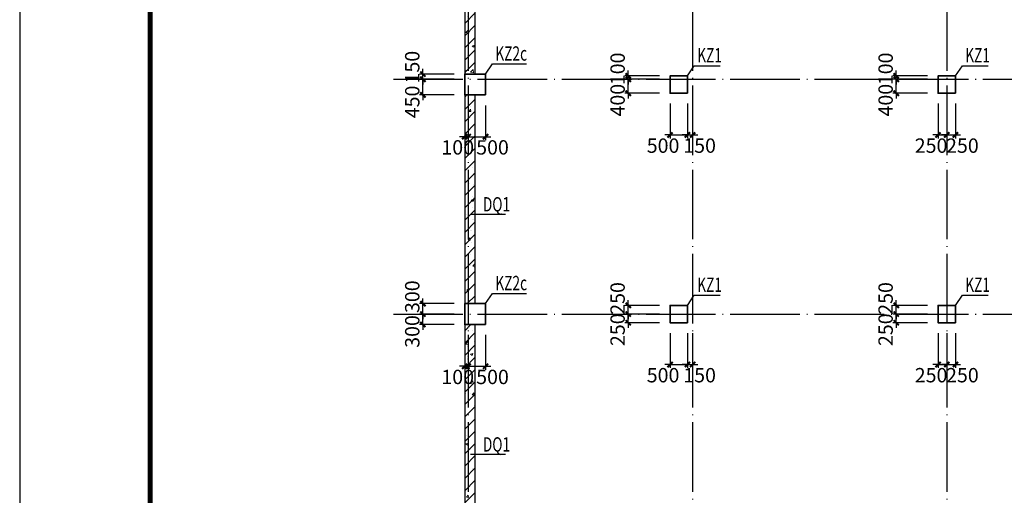
# Model space of a CAD drawing. Extents: x -540876 to 583633, y -313361 to 174152.
# Drawn here: x -513709 to -485421, y 48866 to 62541 of the extents above; entities that cross this region are included whole.
import ezdxf

# ---------------------------------------------------------------- set-up
doc = ezdxf.new("R2010")
doc.units = 0
doc.header["$LTSCALE"] = 1000
doc.header["$MEASUREMENT"] = 0
doc.linetypes.add('DOTE', pattern=[2.42, 2, -0.2, 0.02, -0.2])
doc.layers.get('0').update_dxf_attribs({"linetype": 'CONTINUOUS'})
doc.layers.get('Defpoints').update_dxf_attribs({"linetype": 'CONTINUOUS'})
for name, color, linetype in [('DOTE', 240, 'DOTE'), ('PUB_TITLE', 4, 'CONTINUOUS'), ('板说明', 7, 'CONTINUOUS'), ('砼墙', 2, 'CONTINUOUS'), ('砼柱_DIM', 3, 'CONTINUOUS')]:
    doc.layers.add(name, color=color, linetype=linetype)
doc.layers.add('柱填充', color=8, linetype='CONTINUOUS', lineweight=13)
doc.layers.add('砼柱', color=2, linetype='CONTINUOUS', lineweight=35)
doc.styles.add('TSSD_Rein', font='Tssdeng.shx', dxfattribs={"width": 0.7, "bigfont": 'hztxt.shx'})
doc.dimstyles.new('TSSD_100_150', dxfattribs={"dimtxt": 413, "dimasz": 150, "dimexe": 100, "dimexo": 300, "dimgap": 100, "dimtad": 2, "dimdec": 0, "dimzin": 0, "dimdsep": 46, "dimtxsty": 'TSSD_Rein', "dimblk": 'ARCHTICK', "dimcen": 0, "dimdle": 100, "dimclrt": 7, "dimadec": 0, "dimazin": 0, "dimtfac": 1, "dimtdec": 0, "dimtix": 1, "dimtmove": 2, "dimatfit": 0, "dimfxl": 0, "dimtolj": 1, "dimtzin": 0, "dimarcsym": 0})
pattern_1 = [(45, (500324.54, -76526.06), (-176.7767, 176.7767), []), (50, (500324.54, -76526.06), (717.2602, -62.75213), [75, -825]), (355, (500324.54, -76526.06), (-138.7513, 752.1921), [60, -660]), (100.4514, (500384.3, -76531.3), (578.5094, 689.4395), [63.7402, -701.1421]), (46.1842, (500324.5, -76326.1), (1067.241, -165.519), [112.5, -1237.5]), (96.6356, (500413.5, -76339.9), (934.6627, 974.1179), [95.6103, -1051.713]), (351.1842, (500324.5, -76326.1), (934.662, 974.1186), [90, -990]), (21, (500424.54, -76376.06), (596.90705, -402.6189), [75, -825]), (326, (500424.54, -76376.06), (243.3153, 725.15), [60, -660]), (71.4514, (500474.3, -76409.6), (840.2226, 322.5305), [63.7402, -701.1421]), (37.5, (500324.54, -76526.06), (12.15986, 332.89385), [0, -652, 0, -670, 0, -662.5]), (7.5, (500324.54, -76526.06), (263.06954, 394.4117), [0, -382, 0, -637, 0, -252.5]), (327.5, (500101.54, -76526.06), (533.82244, -22.55487), [0, -250, 0, -780, 0, -1035]), (317.5, (500001.54, -76526.06), (583.18617, 100.105), [0, -325, 0, -518, 0, -735])]

# ---------------------------------------------------------------- blocks, each defined once
blk = doc.blocks.new('A$C77600837')
at = {"layer": 'DOTE', "linetype": 'DOTE'}
for p, q in [((0, 2000), (0, -107300)), ((6450, 2000), (6450, -107300)), ((13750, 2000), (13750, -76250)), ((-2149, -19600), (114950, -19600)), ((-2149, -26350), (114950, -26350))]:
    blk.add_line(p, q, dxfattribs=at)
blk = doc.blocks.new('_ArchTick')
at = {"color": 0, "linetype": 'ByBlock', "const_width": 0.4}
blk.add_lwpolyline([(-0.5, -0.5), (0.5, 0.5)], dxfattribs=at)
blk = doc.blocks.new('*D568')
at = {"layer": 'Defpoints', "color": 0}
for p in [(4037703, -1215690), (4038903, -1215690), (4038903, -1215940)]:
    blk.add_point(p, dxfattribs=at)
at = {"layer": '砼柱_DIM', "color": 0, "lineweight": -2}
for p, q in [((4037703, -1215690), (4037703, -1215540)), ((4038603, -1215690), (4037603, -1215690)), ((4037703, -1215940), (4037703, -1215690)), ((4038603, -1215940), (4037603, -1215940)), ((4037703, -1215940), (4037703, -1216090))]:
    blk.add_line(p, q, dxfattribs=at)
at = {"layer": '砼柱_DIM', "color": 0, "lineweight": -2, "xscale": 150, "yscale": 150, "zscale": 150}
for p, rotation in [((4037703, -1215690), 270), ((4037703, -1215940), 90)]:
    blk.add_blockref('_ArchTick', p, dxfattribs=dict(at, rotation=rotation))
at = {"layer": '砼柱_DIM', "color": 7, "insert": (4037397, -1216140), "char_height": 413, "attachment_point": 5, "rotation": 90, "style": 'TSSD_Rein'}
blk.add_mtext('\\A1;250', dxfattribs=at)
blk = doc.blocks.new('*D569')
at = {"layer": 'Defpoints', "color": 0}
for p in [(4037703, -1215440), (4038903, -1215440), (4038903, -1215690)]:
    blk.add_point(p, dxfattribs=at)
at = {"layer": '砼柱_DIM', "color": 0, "lineweight": -2}
for p, q in [((4038603, -1215440), (4037603, -1215440)), ((4037703, -1215440), (4037703, -1215290)), ((4037703, -1215690), (4037703, -1215440)), ((4038603, -1215690), (4037603, -1215690)), ((4037703, -1215690), (4037703, -1215840))]:
    blk.add_line(p, q, dxfattribs=at)
at = {"layer": '砼柱_DIM', "color": 0, "lineweight": -2, "xscale": 150, "yscale": 150, "zscale": 150}
for p, rotation in [((4037703, -1215440), 270), ((4037703, -1215690), 90)]:
    blk.add_blockref('_ArchTick', p, dxfattribs=dict(at, rotation=rotation))
at = {"layer": '砼柱_DIM', "color": 7, "insert": (4037397, -1215240), "char_height": 413, "attachment_point": 5, "rotation": 90, "style": 'TSSD_Rein'}
blk.add_mtext('\\A1;250', dxfattribs=at)
blk = doc.blocks.new('*D570')
at = {"layer": 'Defpoints', "color": 0}
for p in [(4038903, -1215940), (4039153, -1215940), (4039153, -1217140)]:
    blk.add_point(p, dxfattribs=at)
at = {"layer": '砼柱_DIM', "color": 0, "lineweight": -2}
for p, q in [((4038903, -1216240), (4038903, -1217240)), ((4039153, -1216240), (4039153, -1217240)), ((4038903, -1217140), (4038753, -1217140)), ((4038903, -1217140), (4039153, -1217140)), ((4039153, -1217140), (4039303, -1217140))]:
    blk.add_line(p, q, dxfattribs=at)
at = {"layer": '砼柱_DIM', "color": 0, "lineweight": -2, "xscale": 150, "yscale": 150, "zscale": 150}
blk.add_blockref('_ArchTick', (4038903, -1217140), dxfattribs=at)
at = {"layer": '砼柱_DIM', "color": 0, "lineweight": -2, "xscale": 150, "yscale": 150, "zscale": 150, "rotation": 180}
blk.add_blockref('_ArchTick', (4039153, -1217140), dxfattribs=at)
at = {"layer": '砼柱_DIM', "color": 7, "insert": (4038703, -1217447), "char_height": 413, "attachment_point": 5, "style": 'TSSD_Rein'}
blk.add_mtext('\\A1;250', dxfattribs=at)
blk = doc.blocks.new('*D571')
at = {"layer": 'Defpoints', "color": 0}
for p in [(4039153, -1215940), (4039403, -1215940), (4039403, -1217140)]:
    blk.add_point(p, dxfattribs=at)
at = {"layer": '砼柱_DIM', "color": 0, "lineweight": -2}
for p, q in [((4039153, -1216240), (4039153, -1217240)), ((4039403, -1216240), (4039403, -1217240)), ((4039153, -1217140), (4039003, -1217140)), ((4039153, -1217140), (4039403, -1217140)), ((4039403, -1217140), (4039553, -1217140))]:
    blk.add_line(p, q, dxfattribs=at)
at = {"layer": '砼柱_DIM', "color": 0, "lineweight": -2, "xscale": 150, "yscale": 150, "zscale": 150}
blk.add_blockref('_ArchTick', (4039153, -1217140), dxfattribs=at)
at = {"layer": '砼柱_DIM', "color": 0, "lineweight": -2, "xscale": 150, "yscale": 150, "zscale": 150, "rotation": 180}
blk.add_blockref('_ArchTick', (4039403, -1217140), dxfattribs=at)
at = {"layer": '砼柱_DIM', "color": 7, "insert": (4039603, -1217447), "char_height": 413, "attachment_point": 5, "style": 'TSSD_Rein'}
blk.add_mtext('\\A1;250', dxfattribs=at)
blk = doc.blocks.new('*D572')
at = {"layer": 'Defpoints', "color": 0}
for p in [(4030003, -1215690), (4031203, -1215690), (4031203, -1215940)]:
    blk.add_point(p, dxfattribs=at)
at = {"layer": '砼柱_DIM', "color": 0, "lineweight": -2}
for p, q in [((4030003, -1215690), (4030003, -1215540)), ((4030903, -1215690), (4029903, -1215690)), ((4030003, -1215940), (4030003, -1215690)), ((4030903, -1215940), (4029903, -1215940)), ((4030003, -1215940), (4030003, -1216090))]:
    blk.add_line(p, q, dxfattribs=at)
at = {"layer": '砼柱_DIM', "color": 0, "lineweight": -2, "xscale": 150, "yscale": 150, "zscale": 150}
for p, rotation in [((4030003, -1215690), 270), ((4030003, -1215940), 90)]:
    blk.add_blockref('_ArchTick', p, dxfattribs=dict(at, rotation=rotation))
at = {"layer": '砼柱_DIM', "color": 7, "insert": (4029697, -1216140), "char_height": 413, "attachment_point": 5, "rotation": 90, "style": 'TSSD_Rein'}
blk.add_mtext('\\A1;250', dxfattribs=at)
blk = doc.blocks.new('*D573')
at = {"layer": 'Defpoints', "color": 0}
for p in [(4030003, -1215440), (4031203, -1215440), (4031203, -1215690)]:
    blk.add_point(p, dxfattribs=at)
at = {"layer": '砼柱_DIM', "color": 0, "lineweight": -2}
for p, q in [((4030903, -1215440), (4029903, -1215440)), ((4030003, -1215440), (4030003, -1215290)), ((4030003, -1215690), (4030003, -1215440)), ((4030903, -1215690), (4029903, -1215690)), ((4030003, -1215690), (4030003, -1215840))]:
    blk.add_line(p, q, dxfattribs=at)
at = {"layer": '砼柱_DIM', "color": 0, "lineweight": -2, "xscale": 150, "yscale": 150, "zscale": 150}
for p, rotation in [((4030003, -1215440), 270), ((4030003, -1215690), 90)]:
    blk.add_blockref('_ArchTick', p, dxfattribs=dict(at, rotation=rotation))
at = {"layer": '砼柱_DIM', "color": 7, "insert": (4029697, -1215240), "char_height": 413, "attachment_point": 5, "rotation": 90, "style": 'TSSD_Rein'}
blk.add_mtext('\\A1;250', dxfattribs=at)
blk = doc.blocks.new('*D574')
at = {"layer": 'Defpoints', "color": 0}
for p in [(4031203, -1215940), (4031703, -1215940), (4031703, -1217140)]:
    blk.add_point(p, dxfattribs=at)
at = {"layer": '砼柱_DIM', "color": 0, "lineweight": -2}
for p, q in [((4031203, -1216240), (4031203, -1217240)), ((4031703, -1216240), (4031703, -1217240)), ((4031203, -1217140), (4031053, -1217140)), ((4031203, -1217140), (4031703, -1217140)), ((4031703, -1217140), (4031853, -1217140))]:
    blk.add_line(p, q, dxfattribs=at)
at = {"layer": '砼柱_DIM', "color": 0, "lineweight": -2, "xscale": 150, "yscale": 150, "zscale": 150}
blk.add_blockref('_ArchTick', (4031203, -1217140), dxfattribs=at)
at = {"layer": '砼柱_DIM', "color": 0, "lineweight": -2, "xscale": 150, "yscale": 150, "zscale": 150, "rotation": 180}
blk.add_blockref('_ArchTick', (4031703, -1217140), dxfattribs=at)
at = {"layer": '砼柱_DIM', "color": 7, "insert": (4031003, -1217447), "char_height": 413, "attachment_point": 5, "style": 'TSSD_Rein'}
blk.add_mtext('\\A1;500', dxfattribs=at)
blk = doc.blocks.new('*D575')
at = {"layer": 'Defpoints', "color": 0}
for p in [(4031703, -1215940), (4031853, -1215940), (4031853, -1217140)]:
    blk.add_point(p, dxfattribs=at)
at = {"layer": '砼柱_DIM', "color": 0, "lineweight": -2}
for p, q in [((4031703, -1216240), (4031703, -1217240)), ((4031853, -1216240), (4031853, -1217240)), ((4031703, -1217140), (4031553, -1217140)), ((4031703, -1217140), (4031853, -1217140)), ((4031853, -1217140), (4032003, -1217140))]:
    blk.add_line(p, q, dxfattribs=at)
at = {"layer": '砼柱_DIM', "color": 0, "lineweight": -2, "xscale": 150, "yscale": 150, "zscale": 150}
blk.add_blockref('_ArchTick', (4031703, -1217140), dxfattribs=at)
at = {"layer": '砼柱_DIM', "color": 0, "lineweight": -2, "xscale": 150, "yscale": 150, "zscale": 150, "rotation": 180}
blk.add_blockref('_ArchTick', (4031853, -1217140), dxfattribs=at)
at = {"layer": '砼柱_DIM', "color": 7, "insert": (4032053, -1217447), "char_height": 413, "attachment_point": 5, "style": 'TSSD_Rein'}
blk.add_mtext('\\A1;150', dxfattribs=at)
blk = doc.blocks.new('*D576')
at = {"layer": 'Defpoints', "color": 0}
for p in [(4037703, -1208940), (4038903, -1208940), (4038903, -1209340)]:
    blk.add_point(p, dxfattribs=at)
at = {"layer": '砼柱_DIM', "color": 0, "lineweight": -2}
for p, q in [((4038603, -1208940), (4037603, -1208940)), ((4037703, -1208940), (4037703, -1208790)), ((4037703, -1209340), (4037703, -1208940)), ((4038603, -1209340), (4037603, -1209340)), ((4037703, -1209340), (4037703, -1209490))]:
    blk.add_line(p, q, dxfattribs=at)
at = {"layer": '砼柱_DIM', "color": 0, "lineweight": -2, "xscale": 150, "yscale": 150, "zscale": 150}
for p, rotation in [((4037703, -1208940), 270), ((4037703, -1209340), 90)]:
    blk.add_blockref('_ArchTick', p, dxfattribs=dict(at, rotation=rotation))
at = {"layer": '砼柱_DIM', "color": 7, "insert": (4037397, -1209540), "char_height": 413, "attachment_point": 5, "rotation": 90, "style": 'TSSD_Rein'}
blk.add_mtext('\\A1;400', dxfattribs=at)
blk = doc.blocks.new('*D577')
at = {"layer": 'Defpoints', "color": 0}
for p in [(4037703, -1208840), (4038903, -1208840), (4038903, -1208940)]:
    blk.add_point(p, dxfattribs=at)
at = {"layer": '砼柱_DIM', "color": 0, "lineweight": -2}
for p, q in [((4037703, -1208840), (4037703, -1208690)), ((4038603, -1208840), (4037603, -1208840)), ((4038603, -1208940), (4037603, -1208940)), ((4037703, -1208940), (4037703, -1208840)), ((4037703, -1208940), (4037703, -1209090))]:
    blk.add_line(p, q, dxfattribs=at)
at = {"layer": '砼柱_DIM', "color": 0, "lineweight": -2, "xscale": 150, "yscale": 150, "zscale": 150}
for p, rotation in [((4037703, -1208840), 270), ((4037703, -1208940), 90)]:
    blk.add_blockref('_ArchTick', p, dxfattribs=dict(at, rotation=rotation))
at = {"layer": '砼柱_DIM', "color": 7, "insert": (4037397, -1208640), "char_height": 413, "attachment_point": 5, "rotation": 90, "style": 'TSSD_Rein'}
blk.add_mtext('\\A1;100', dxfattribs=at)
blk = doc.blocks.new('*D578')
at = {"layer": 'Defpoints', "color": 0}
for p in [(4038903, -1209340), (4039153, -1209340), (4039153, -1210540)]:
    blk.add_point(p, dxfattribs=at)
at = {"layer": '砼柱_DIM', "color": 0, "lineweight": -2}
for p, q in [((4038903, -1209640), (4038903, -1210640)), ((4039153, -1209640), (4039153, -1210640)), ((4038903, -1210540), (4038753, -1210540)), ((4038903, -1210540), (4039153, -1210540)), ((4039153, -1210540), (4039303, -1210540))]:
    blk.add_line(p, q, dxfattribs=at)
at = {"layer": '砼柱_DIM', "color": 0, "lineweight": -2, "xscale": 150, "yscale": 150, "zscale": 150}
blk.add_blockref('_ArchTick', (4038903, -1210540), dxfattribs=at)
at = {"layer": '砼柱_DIM', "color": 0, "lineweight": -2, "xscale": 150, "yscale": 150, "zscale": 150, "rotation": 180}
blk.add_blockref('_ArchTick', (4039153, -1210540), dxfattribs=at)
at = {"layer": '砼柱_DIM', "color": 7, "insert": (4038703, -1210847), "char_height": 413, "attachment_point": 5, "style": 'TSSD_Rein'}
blk.add_mtext('\\A1;250', dxfattribs=at)
blk = doc.blocks.new('*D579')
at = {"layer": 'Defpoints', "color": 0}
for p in [(4039153, -1209340), (4039403, -1209340), (4039403, -1210540)]:
    blk.add_point(p, dxfattribs=at)
at = {"layer": '砼柱_DIM', "color": 0, "lineweight": -2}
for p, q in [((4039153, -1209640), (4039153, -1210640)), ((4039403, -1209640), (4039403, -1210640)), ((4039153, -1210540), (4039003, -1210540)), ((4039153, -1210540), (4039403, -1210540)), ((4039403, -1210540), (4039553, -1210540))]:
    blk.add_line(p, q, dxfattribs=at)
at = {"layer": '砼柱_DIM', "color": 0, "lineweight": -2, "xscale": 150, "yscale": 150, "zscale": 150}
blk.add_blockref('_ArchTick', (4039153, -1210540), dxfattribs=at)
at = {"layer": '砼柱_DIM', "color": 0, "lineweight": -2, "xscale": 150, "yscale": 150, "zscale": 150, "rotation": 180}
blk.add_blockref('_ArchTick', (4039403, -1210540), dxfattribs=at)
at = {"layer": '砼柱_DIM', "color": 7, "insert": (4039603, -1210847), "char_height": 413, "attachment_point": 5, "style": 'TSSD_Rein'}
blk.add_mtext('\\A1;250', dxfattribs=at)
blk = doc.blocks.new('*D580')
at = {"layer": 'Defpoints', "color": 0}
for p in [(4030003, -1208940), (4031203, -1208940), (4031203, -1209340)]:
    blk.add_point(p, dxfattribs=at)
at = {"layer": '砼柱_DIM', "color": 0, "lineweight": -2}
for p, q in [((4030903, -1208940), (4029903, -1208940)), ((4030003, -1208940), (4030003, -1208790)), ((4030003, -1209340), (4030003, -1208940)), ((4030903, -1209340), (4029903, -1209340)), ((4030003, -1209340), (4030003, -1209490))]:
    blk.add_line(p, q, dxfattribs=at)
at = {"layer": '砼柱_DIM', "color": 0, "lineweight": -2, "xscale": 150, "yscale": 150, "zscale": 150}
for p, rotation in [((4030003, -1208940), 270), ((4030003, -1209340), 90)]:
    blk.add_blockref('_ArchTick', p, dxfattribs=dict(at, rotation=rotation))
at = {"layer": '砼柱_DIM', "color": 7, "insert": (4029697, -1209540), "char_height": 413, "attachment_point": 5, "rotation": 90, "style": 'TSSD_Rein'}
blk.add_mtext('\\A1;400', dxfattribs=at)
blk = doc.blocks.new('*D581')
at = {"layer": 'Defpoints', "color": 0}
for p in [(4030003, -1208840), (4031203, -1208840), (4031203, -1208940)]:
    blk.add_point(p, dxfattribs=at)
at = {"layer": '砼柱_DIM', "color": 0, "lineweight": -2}
for p, q in [((4030003, -1208840), (4030003, -1208690)), ((4030903, -1208840), (4029903, -1208840)), ((4030903, -1208940), (4029903, -1208940)), ((4030003, -1208940), (4030003, -1208840)), ((4030003, -1208940), (4030003, -1209090))]:
    blk.add_line(p, q, dxfattribs=at)
at = {"layer": '砼柱_DIM', "color": 0, "lineweight": -2, "xscale": 150, "yscale": 150, "zscale": 150}
for p, rotation in [((4030003, -1208840), 270), ((4030003, -1208940), 90)]:
    blk.add_blockref('_ArchTick', p, dxfattribs=dict(at, rotation=rotation))
at = {"layer": '砼柱_DIM', "color": 7, "insert": (4029697, -1208640), "char_height": 413, "attachment_point": 5, "rotation": 90, "style": 'TSSD_Rein'}
blk.add_mtext('\\A1;100', dxfattribs=at)
blk = doc.blocks.new('*D582')
at = {"layer": 'Defpoints', "color": 0}
for p in [(4031203, -1209340), (4031703, -1209340), (4031703, -1210540)]:
    blk.add_point(p, dxfattribs=at)
at = {"layer": '砼柱_DIM', "color": 0, "lineweight": -2}
for p, q in [((4031203, -1209640), (4031203, -1210640)), ((4031703, -1209640), (4031703, -1210640)), ((4031203, -1210540), (4031053, -1210540)), ((4031203, -1210540), (4031703, -1210540)), ((4031703, -1210540), (4031853, -1210540))]:
    blk.add_line(p, q, dxfattribs=at)
at = {"layer": '砼柱_DIM', "color": 0, "lineweight": -2, "xscale": 150, "yscale": 150, "zscale": 150}
blk.add_blockref('_ArchTick', (4031203, -1210540), dxfattribs=at)
at = {"layer": '砼柱_DIM', "color": 0, "lineweight": -2, "xscale": 150, "yscale": 150, "zscale": 150, "rotation": 180}
blk.add_blockref('_ArchTick', (4031703, -1210540), dxfattribs=at)
at = {"layer": '砼柱_DIM', "color": 7, "insert": (4031003, -1210847), "char_height": 413, "attachment_point": 5, "style": 'TSSD_Rein'}
blk.add_mtext('\\A1;500', dxfattribs=at)
blk = doc.blocks.new('*D583')
at = {"layer": 'Defpoints', "color": 0}
for p in [(4031703, -1209340), (4031853, -1209340), (4031853, -1210540)]:
    blk.add_point(p, dxfattribs=at)
at = {"layer": '砼柱_DIM', "color": 0, "lineweight": -2}
for p, q in [((4031703, -1209640), (4031703, -1210640)), ((4031853, -1209640), (4031853, -1210640)), ((4031703, -1210540), (4031553, -1210540)), ((4031703, -1210540), (4031853, -1210540)), ((4031853, -1210540), (4032003, -1210540))]:
    blk.add_line(p, q, dxfattribs=at)
at = {"layer": '砼柱_DIM', "color": 0, "lineweight": -2, "xscale": 150, "yscale": 150, "zscale": 150}
blk.add_blockref('_ArchTick', (4031703, -1210540), dxfattribs=at)
at = {"layer": '砼柱_DIM', "color": 0, "lineweight": -2, "xscale": 150, "yscale": 150, "zscale": 150, "rotation": 180}
blk.add_blockref('_ArchTick', (4031853, -1210540), dxfattribs=at)
at = {"layer": '砼柱_DIM', "color": 7, "insert": (4032053, -1210847), "char_height": 413, "attachment_point": 5, "style": 'TSSD_Rein'}
blk.add_mtext('\\A1;150', dxfattribs=at)
blk = doc.blocks.new('*D632')
at = {"layer": 'Defpoints', "color": 0}
for p in [(4024103, -1215690), (4025303, -1215690), (4025303, -1215990)]:
    blk.add_point(p, dxfattribs=at)
at = {"layer": '砼柱_DIM', "color": 0, "lineweight": -2}
for p, q in [((4024103, -1215690), (4024103, -1215540)), ((4025003, -1215690), (4024003, -1215690)), ((4024103, -1215990), (4024103, -1215690)), ((4025003, -1215990), (4024003, -1215990)), ((4024103, -1215990), (4024103, -1216140))]:
    blk.add_line(p, q, dxfattribs=at)
at = {"layer": '砼柱_DIM', "color": 0, "lineweight": -2, "xscale": 150, "yscale": 150, "zscale": 150}
for p, rotation in [((4024103, -1215690), 270), ((4024103, -1215990), 90)]:
    blk.add_blockref('_ArchTick', p, dxfattribs=dict(at, rotation=rotation))
at = {"layer": '砼柱_DIM', "color": 7, "insert": (4023797, -1216190), "char_height": 413, "attachment_point": 5, "rotation": 90, "style": 'TSSD_Rein'}
blk.add_mtext('\\A1;300', dxfattribs=at)
blk = doc.blocks.new('*D633')
at = {"layer": 'Defpoints', "color": 0}
for p in [(4024103, -1215390), (4025303, -1215390), (4025303, -1215690)]:
    blk.add_point(p, dxfattribs=at)
at = {"layer": '砼柱_DIM', "color": 0, "lineweight": -2}
for p, q in [((4024103, -1215390), (4024103, -1215240)), ((4025003, -1215390), (4024003, -1215390)), ((4024103, -1215690), (4024103, -1215390)), ((4025003, -1215690), (4024003, -1215690)), ((4024103, -1215690), (4024103, -1215840))]:
    blk.add_line(p, q, dxfattribs=at)
at = {"layer": '砼柱_DIM', "color": 0, "lineweight": -2, "xscale": 150, "yscale": 150, "zscale": 150}
for p, rotation in [((4024103, -1215390), 270), ((4024103, -1215690), 90)]:
    blk.add_blockref('_ArchTick', p, dxfattribs=dict(at, rotation=rotation))
at = {"layer": '砼柱_DIM', "color": 7, "insert": (4023797, -1215190), "char_height": 413, "attachment_point": 5, "rotation": 90, "style": 'TSSD_Rein'}
blk.add_mtext('\\A1;300', dxfattribs=at)
blk = doc.blocks.new('*D634')
at = {"layer": 'Defpoints', "color": 0}
for p in [(4025303, -1215990), (4025403, -1215990), (4025403, -1217190)]:
    blk.add_point(p, dxfattribs=at)
at = {"layer": '砼柱_DIM', "color": 0, "lineweight": -2}
for p, q in [((4025303, -1216290), (4025303, -1217290)), ((4025403, -1216290), (4025403, -1217290)), ((4025303, -1217190), (4025153, -1217190)), ((4025303, -1217190), (4025403, -1217190)), ((4025403, -1217190), (4025553, -1217190))]:
    blk.add_line(p, q, dxfattribs=at)
at = {"layer": '砼柱_DIM', "color": 0, "lineweight": -2, "xscale": 150, "yscale": 150, "zscale": 150}
blk.add_blockref('_ArchTick', (4025303, -1217190), dxfattribs=at)
at = {"layer": '砼柱_DIM', "color": 0, "lineweight": -2, "xscale": 150, "yscale": 150, "zscale": 150, "rotation": 180}
blk.add_blockref('_ArchTick', (4025403, -1217190), dxfattribs=at)
at = {"layer": '砼柱_DIM', "color": 7, "insert": (4025103, -1217497), "char_height": 413, "attachment_point": 5, "style": 'TSSD_Rein'}
blk.add_mtext('\\A1;100', dxfattribs=at)
blk = doc.blocks.new('*D635')
at = {"layer": 'Defpoints', "color": 0}
for p in [(4025403, -1215990), (4025903, -1215990), (4025903, -1217190)]:
    blk.add_point(p, dxfattribs=at)
at = {"layer": '砼柱_DIM', "color": 0, "lineweight": -2}
for p, q in [((4025403, -1216290), (4025403, -1217290)), ((4025903, -1216290), (4025903, -1217290)), ((4025403, -1217190), (4025253, -1217190)), ((4025403, -1217190), (4025903, -1217190)), ((4025903, -1217190), (4026053, -1217190))]:
    blk.add_line(p, q, dxfattribs=at)
at = {"layer": '砼柱_DIM', "color": 0, "lineweight": -2, "xscale": 150, "yscale": 150, "zscale": 150}
blk.add_blockref('_ArchTick', (4025403, -1217190), dxfattribs=at)
at = {"layer": '砼柱_DIM', "color": 0, "lineweight": -2, "xscale": 150, "yscale": 150, "zscale": 150, "rotation": 180}
blk.add_blockref('_ArchTick', (4025903, -1217190), dxfattribs=at)
at = {"layer": '砼柱_DIM', "color": 7, "insert": (4026103, -1217497), "char_height": 413, "attachment_point": 5, "style": 'TSSD_Rein'}
blk.add_mtext('\\A1;500', dxfattribs=at)
blk = doc.blocks.new('*D636')
at = {"layer": 'Defpoints', "color": 0}
for p in [(4024103, -1208940), (4025303, -1208940), (4025303, -1209390)]:
    blk.add_point(p, dxfattribs=at)
at = {"layer": '砼柱_DIM', "color": 0, "lineweight": -2}
for p, q in [((4025003, -1208940), (4024003, -1208940)), ((4024103, -1208940), (4024103, -1208790)), ((4024103, -1209390), (4024103, -1208940)), ((4025003, -1209390), (4024003, -1209390)), ((4024103, -1209390), (4024103, -1209540))]:
    blk.add_line(p, q, dxfattribs=at)
at = {"layer": '砼柱_DIM', "color": 0, "lineweight": -2, "xscale": 150, "yscale": 150, "zscale": 150}
for p, rotation in [((4024103, -1208940), 270), ((4024103, -1209390), 90)]:
    blk.add_blockref('_ArchTick', p, dxfattribs=dict(at, rotation=rotation))
at = {"layer": '砼柱_DIM', "color": 7, "insert": (4023797, -1209590), "char_height": 413, "attachment_point": 5, "rotation": 90, "style": 'TSSD_Rein'}
blk.add_mtext('\\A1;450', dxfattribs=at)
blk = doc.blocks.new('*D637')
at = {"layer": 'Defpoints', "color": 0}
for p in [(4024103, -1208790), (4025303, -1208790), (4025303, -1208940)]:
    blk.add_point(p, dxfattribs=at)
at = {"layer": '砼柱_DIM', "color": 0, "lineweight": -2}
for p, q in [((4024103, -1208790), (4024103, -1208640)), ((4025003, -1208790), (4024003, -1208790)), ((4025003, -1208940), (4024003, -1208940)), ((4024103, -1208940), (4024103, -1208790)), ((4024103, -1208940), (4024103, -1209090))]:
    blk.add_line(p, q, dxfattribs=at)
at = {"layer": '砼柱_DIM', "color": 0, "lineweight": -2, "xscale": 150, "yscale": 150, "zscale": 150}
for p, rotation in [((4024103, -1208790), 270), ((4024103, -1208940), 90)]:
    blk.add_blockref('_ArchTick', p, dxfattribs=dict(at, rotation=rotation))
at = {"layer": '砼柱_DIM', "color": 7, "insert": (4023797, -1208590), "char_height": 413, "attachment_point": 5, "rotation": 90, "style": 'TSSD_Rein'}
blk.add_mtext('\\A1;150', dxfattribs=at)
blk = doc.blocks.new('*D638')
at = {"layer": 'Defpoints', "color": 0}
for p in [(4025303, -1209390), (4025403, -1209390), (4025403, -1210590)]:
    blk.add_point(p, dxfattribs=at)
at = {"layer": '砼柱_DIM', "color": 0, "lineweight": -2}
for p, q in [((4025303, -1209690), (4025303, -1210690)), ((4025403, -1209690), (4025403, -1210690)), ((4025303, -1210590), (4025153, -1210590)), ((4025303, -1210590), (4025403, -1210590)), ((4025403, -1210590), (4025553, -1210590))]:
    blk.add_line(p, q, dxfattribs=at)
at = {"layer": '砼柱_DIM', "color": 0, "lineweight": -2, "xscale": 150, "yscale": 150, "zscale": 150}
blk.add_blockref('_ArchTick', (4025303, -1210590), dxfattribs=at)
at = {"layer": '砼柱_DIM', "color": 0, "lineweight": -2, "xscale": 150, "yscale": 150, "zscale": 150, "rotation": 180}
blk.add_blockref('_ArchTick', (4025403, -1210590), dxfattribs=at)
at = {"layer": '砼柱_DIM', "color": 7, "insert": (4025103, -1210897), "char_height": 413, "attachment_point": 5, "style": 'TSSD_Rein'}
blk.add_mtext('\\A1;100', dxfattribs=at)
blk = doc.blocks.new('*D639')
at = {"layer": 'Defpoints', "color": 0}
for p in [(4025403, -1209390), (4025903, -1209390), (4025903, -1210590)]:
    blk.add_point(p, dxfattribs=at)
at = {"layer": '砼柱_DIM', "color": 0, "lineweight": -2}
for p, q in [((4025403, -1209690), (4025403, -1210690)), ((4025903, -1209690), (4025903, -1210690)), ((4025403, -1210590), (4025253, -1210590)), ((4025403, -1210590), (4025903, -1210590)), ((4025903, -1210590), (4026053, -1210590))]:
    blk.add_line(p, q, dxfattribs=at)
at = {"layer": '砼柱_DIM', "color": 0, "lineweight": -2, "xscale": 150, "yscale": 150, "zscale": 150}
blk.add_blockref('_ArchTick', (4025403, -1210590), dxfattribs=at)
at = {"layer": '砼柱_DIM', "color": 0, "lineweight": -2, "xscale": 150, "yscale": 150, "zscale": 150, "rotation": 180}
blk.add_blockref('_ArchTick', (4025903, -1210590), dxfattribs=at)
at = {"layer": '砼柱_DIM', "color": 7, "insert": (4026103, -1210897), "char_height": 413, "attachment_point": 5, "style": 'TSSD_Rein'}
blk.add_mtext('\\A1;500', dxfattribs=at)
blk = doc.blocks.new('A$C4F65147C')
at = {"layer": '砼柱', "color": 2, "lineweight": 35}
for points in [[(600, -16150), (600, -15550), (0, -15550), (0, -16150)], [(6400, -16100), (6400, -15600), (5900, -15600), (5900, -16100)], [(14100, -16100), (14100, -15600), (13600, -15600), (13600, -16100)], [(600, -22750), (600, -22150), (0, -22150), (0, -22750)], [(6400, -22700), (6400, -22200), (5900, -22200), (5900, -22700)], [(14100, -22700), (14100, -22200), (13600, -22200), (13600, -22700)]]:
    blk.add_lwpolyline(points, close=True, dxfattribs=at)
blk = doc.blocks.new('A$C5F7D27F9')
at = {"layer": '柱填充'}
h = blk.add_hatch(dxfattribs=at)
h.set_pattern_fill('钢筋混凝土', color=256, scale=100, style=0)
h.set_pattern_definition(pattern_1)
h.paths.add_polyline_path([(-600, -15550), (-300, -15550), (-300, -9550), (-600, -9550)])
h = blk.add_hatch(dxfattribs=at)
h.set_pattern_fill('钢筋混凝土', color=256, scale=100, style=0)
h.set_pattern_definition(pattern_1)
h.paths.add_polyline_path([(-600, -22150), (-300, -22150), (-300, -16150), (-600, -16150)])
h = blk.add_hatch(dxfattribs=at)
h.set_pattern_fill('钢筋混凝土', color=256, scale=100, style=0)
h.set_pattern_definition(pattern_1)
h.paths.add_polyline_path([(-600, -28750), (-300, -28750), (-300, -22750), (-600, -22750)])
at = {"layer": '砼墙'}
for points in [[(-600, -15550), (-300, -15550), (-300, -9550), (-600, -9550)], [(-600, -22150), (-300, -22150), (-300, -16150), (-600, -16150)], [(-600, -28750), (-300, -28750), (-300, -22750), (-600, -22750)]]:
    blk.add_lwpolyline(points, close=True, dxfattribs=at)

msp = doc.modelspace()

# ---------------------------------------------------------------- linework, layer by layer
at = {"layer": 'PUB_TITLE', "elevation": 0.3}
msp.add_lwpolyline([(-513709.1, -35285.3), (-179209.1, -35285.3), (-179209.1, 90864.7), (-513709.1, 90864.7)], close=True, dxfattribs=at)
at = {"layer": 'PUB_TITLE', "const_width": 150, "elevation": 0.3}
msp.add_lwpolyline([(-509959.1, -33785.3), (-180709.1, -33785.3), (-180709.1, 89364.7), (-509959.1, 89364.7)], close=True, dxfattribs=at)
at = {"layer": '板说明'}
for points, elevation in [([(-500324.5, 60976.1), (-500126.5, 61267.6), (-499147.8, 61267.6)], 0.3), ([(-494524.5, 60926.1), (-494326.5, 61217.6), (-493584.1, 61217.6)], 0.3), ([(-486824.5, 60926.1), (-486626.5, 61217.6), (-485884.1, 61217.6)], 0.3), ([(-500756.2, 56950), (-499755.2, 56950)], 0.7), ([(-500324.5, 54376.1), (-500126.5, 54667.6), (-499147.8, 54667.6)], 0.3), ([(-494524.5, 54326.1), (-494326.5, 54617.6), (-493584.1, 54617.6)], 0.3), ([(-486824.5, 54326.1), (-486626.5, 54617.6), (-485884.1, 54617.6)], 0.3), ([(-500756.2, 50046), (-499755.2, 50046)], 0.7)]:
    msp.add_lwpolyline(points, dxfattribs=dict(at, elevation=elevation))

# ---------------------------------------------------------------- block references
for name, p in [('A$C5F7D27F9', (-500324.5, 76526.1, 0.3)), ('A$C4F65147C', (-500924.5, 76526.1, 0.3))]:
    msp.add_blockref(name, p, dxfattribs=at)
at = {"layer": '柱填充'}
msp.add_blockref('A$C77600837', (-500824.5, 80426.3, 0.3), dxfattribs=at)

# ---------------------------------------------------------------- texts
at = {"layer": '板说明', "style": 'TSSD_Rein', "width": 0.7}
for s, p in [('KZ2c', (-500043.7, 61362.7)), ('KZ1', (-494243.7, 61312.7)), ('KZ1', (-486543.7, 61312.7)), ('DQ1', (-500401.7, 57027.2, 0.3)), ('KZ2c', (-500043.7, 54762.7)), ('KZ1', (-494243.7, 54712.7)), ('KZ1', (-486543.7, 54712.7)), ('DQ1', (-500401.7, 50123.2, 0.3))]:
    msp.add_text(s, height=412.5, dxfattribs=at).set_placement(p)

# ---------------------------------------------------------------- dimensions: what is measured, and where the dimension line sits
at = {"layer": '砼柱_DIM'}
for base, p1, p2, picture, middle in [((-502124.5, 60976.1), (-500924.5, 60826.1), (-500924.5, 60976.1), '*D637', (-502431, 61176.1)), ((-496224.5, 60926.1), (-495024.5, 60826.1), (-495024.5, 60926.1), '*D581', (-496531, 61126.1)), ((-488524.5, 60926.1), (-487324.5, 60826.1), (-487324.5, 60926.1), '*D577', (-488831, 61126.1)), ((-502124.5, 60826.1), (-500924.5, 60376.1), (-500924.5, 60826.1), '*D636', (-502431, 60176.1)), ((-496224.5, 60826.1), (-495024.5, 60426.1), (-495024.5, 60826.1), '*D580', (-496531, 60226.1)), ((-488524.5, 60826.1), (-487324.5, 60426.1), (-487324.5, 60826.1), '*D576', (-488831, 60226.1)), ((-502124.5, 54376.1), (-500924.5, 54076.1), (-500924.5, 54376.1), '*D633', (-502431, 54576.1)), ((-496224.5, 54326.1), (-495024.5, 54076.1), (-495024.5, 54326.1), '*D573', (-496531, 54526.1)), ((-488524.5, 54326.1), (-487324.5, 54076.1), (-487324.5, 54326.1), '*D569', (-488831, 54526.1)), ((-502124.5, 54076.1), (-500924.5, 53776.1), (-500924.5, 54076.1), '*D632', (-502431, 53576.1)), ((-496224.5, 54076.1), (-495024.5, 53826.1), (-495024.5, 54076.1), '*D572', (-496531, 53626.1)), ((-488524.5, 54076.1), (-487324.5, 53826.1), (-487324.5, 54076.1), '*D568', (-488831, 53626.1))]:
    dim = msp.add_linear_dim(base=base, p1=p1, p2=p2, angle=90, dimstyle='TSSD_100_150', dxfattribs=at)
    dim.commit()
    dim.dimension.update_dxf_attribs({"geometry": picture, "text_midpoint": middle, "dimtype": 128, "insert": (-4526227.6, 1269766.5)})
for base, p1, p2, picture, middle in [((-500824.5, 59176.1), (-500924.5, 60376.1), (-500824.5, 60376.1), '*D638', (-501124.5, 58869.6)), ((-500324.5, 59176.1), (-500824.5, 60376.1), (-500324.5, 60376.1), '*D639', (-500124.5, 58869.6)), ((-494524.5, 59226.1), (-495024.5, 60426.1), (-494524.5, 60426.1), '*D582', (-495224.5, 58919.6)), ((-494374.5, 59226.1), (-494524.5, 60426.1), (-494374.5, 60426.1), '*D583', (-494174.5, 58919.6)), ((-487074.5, 59226.1), (-487324.5, 60426.1), (-487074.5, 60426.1), '*D578', (-487524.5, 58919.6)), ((-486824.5, 59226.1), (-487074.5, 60426.1), (-486824.5, 60426.1), '*D579', (-486624.5, 58919.6)), ((-500824.5, 52576.1), (-500924.5, 53776.1), (-500824.5, 53776.1), '*D634', (-501124.5, 52269.6)), ((-500324.5, 52576.1), (-500824.5, 53776.1), (-500324.5, 53776.1), '*D635', (-500124.5, 52269.6)), ((-494524.5, 52626.1), (-495024.5, 53826.1), (-494524.5, 53826.1), '*D574', (-495224.5, 52319.6)), ((-494374.5, 52626.1), (-494524.5, 53826.1), (-494374.5, 53826.1), '*D575', (-494174.5, 52319.6)), ((-487074.5, 52626.1), (-487324.5, 53826.1), (-487074.5, 53826.1), '*D570', (-487524.5, 52319.6)), ((-486824.5, 52626.1), (-487074.5, 53826.1), (-486824.5, 53826.1), '*D571', (-486624.5, 52319.6))]:
    dim = msp.add_linear_dim(base=base, p1=p1, p2=p2, dimstyle='TSSD_100_150', dxfattribs=at)
    dim.commit()
    dim.dimension.update_dxf_attribs({"geometry": picture, "text_midpoint": middle, "dimtype": 128, "insert": (-4526227.6, 1269766.5)})

doc.saveas('drawing.dxf')
